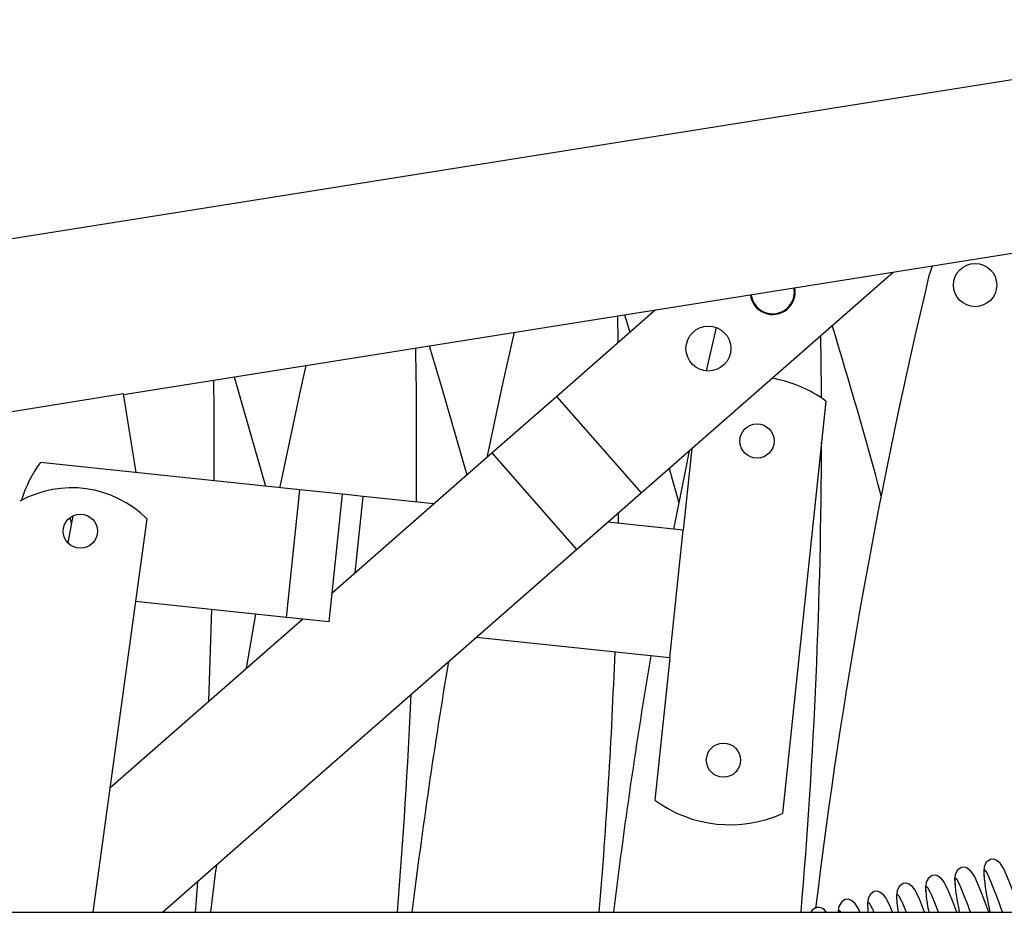
# Model space of a CAD drawing. Units: millimetres. Extents: x 836 to 8405, y 150 to 5496.
# Drawn here: x 4991 to 5221, y 1353 to 1562 of the extents above; entities that cross this region are included whole.
import ezdxf

# ---------------------------------------------------------------- set-up
doc = ezdxf.new("R2010")
doc.units = ezdxf.units.MM
doc.header["$LTSCALE"] = 25
doc.linetypes.add('SLD-Durchgehend', pattern=[0])

msp = doc.modelspace()

# ---------------------------------------------------------------- linework, layer by layer
at = {"color": 7, "linetype": 'SLD-Durchgehend', "lineweight": 25}
for p, q in [((5310.71, 1561.78), (4630.27, 1453.53)), ((5014.8, 1474.2), (5317, 1522.28)), ((5135.67, 1451.17), (5194.53, 1502.79)), ((5115.89, 1473.72), (5138.95, 1493.95)), ((5131.79, 1492.81), (5133.03, 1488.76)), ((5130.35, 1486.41), (5130.23, 1492.56)), ((5153.2, 1489.84), (5150.91, 1479.69)), ((5014.78, 1474.3), (4985.15, 1469.59)), ((5017.7, 1455.93), (5014.78, 1474.3)), ((5100.85, 1460.53), (5115.89, 1473.72)), ((5115.89, 1473.72), (5135.67, 1451.17)), ((5178.84, 1472.65), (5168.69, 1376.22)), ((5147.5, 1461.55), (5145.5, 1442.49)), ((5063.51, 1427.78), (5100.85, 1460.53)), ((5100.85, 1460.53), (5120.63, 1437.98)), ((5055.99, 1451.9), (4995.35, 1458.28)), ((5052.85, 1422.07), (5055.99, 1451.9)), ((5065.94, 1450.86), (5055.99, 1451.9)), ((5062.8, 1421.02), (5065.94, 1450.86)), ((5070.74, 1450.35), (5065.94, 1450.86)), ((5087.26, 1448.61), (5070.74, 1450.35)), ((5120.63, 1437.98), (5135.67, 1451.17)), ((5002.97, 1445.83), (5001.74, 1439.52)), ((5002.22, 1445.36), (5002.6, 1443.94)), ((5020.24, 1445.13), (5007.58, 1353.14)), ((5130.38, 1444.08), (5130.42, 1446.56)), ((5145.5, 1442.49), (5127.88, 1444.34)), ((5142.36, 1412.65), (5145.5, 1442.49)), ((5023.9, 1353.14), (5120.63, 1437.98)), ((5052.85, 1422.07), (5017.58, 1425.78)), ((5034.67, 1402.49), (5035.44, 1423.9)), ((5011.59, 1382.24), (5056.55, 1421.68)), ((5045.62, 1422.83), (5043.42, 1410.17)), ((5062.8, 1421.02), (5052.85, 1422.07)), ((5142.36, 1412.65), (5097.17, 1417.41)), ((5142.36, 1412.65), (5138.86, 1379.35)), ((4295.18, 1353.14), (5585.18, 1353.14)), ((5190.09, 1353.14), (5189.86, 1353.69))]:
    msp.add_line(p, q, dxfattribs=at)
at = {"color": 8, "linetype": 'SLD-Durchgehend', "lineweight": 25}
msp.add_line((5068.85, 1432.47), (5070.74, 1450.35), dxfattribs=at)
at = {"color": 7, "linetype": 'SLD-Durchgehend', "lineweight": 25, "flags": 128}
for points in [[(5203.68, 1504.25), (5203.65, 1504.18), (5203.02, 1502.3)], [(5106.03, 1488.71), (5103.32, 1476.67), (5099.65, 1459.48)], [(5177.8, 1473.36), (5177.79, 1475.45), (5177.64, 1487.98)], [(5086.21, 1485.56), (5089.01, 1476.17), (5094.96, 1455.37)], [(5057.35, 1480.97), (5056.03, 1475.02), (5051.29, 1452.6), (5051.25, 1452.4)], [(5035.94, 1454.01), (5035.92, 1470.51), (5035.85, 1477.55)], [(5040.6, 1478.31), (5041.72, 1474.52), (5047.93, 1452.75)], [(5146.92, 1461.04), (5145.87, 1455.89), (5143.28, 1442.72)], [(5142.26, 1456.95), (5142.59, 1455.78), (5144.47, 1448.88)], [(5036.49, 1364.18), (5036.22, 1362.18), (5035.07, 1353.14)], [(5217.28, 1365.49), (5216.33, 1364.83), (5215.86, 1363.81), (5215.71, 1362.81), (5215.73, 1361.89), (5215.78, 1361.48)], [(5224.36, 1353.14), (5224.24, 1353.45), (5223.22, 1356.26), (5222.14, 1359.19), (5221.15, 1361.67), (5220.4, 1363.31), (5220.06, 1363.93), (5219.54, 1364.65), (5218.65, 1365.35), (5218.01, 1365.54), (5217.28, 1365.49)], [(5203.7, 1361.75), (5202.75, 1361.08), (5202.28, 1360.06), (5202.13, 1359.06), (5202.15, 1358.14), (5202.2, 1357.73)], [(5209.41, 1353.14), (5208.56, 1355.45), (5207.57, 1357.92), (5206.82, 1359.56), (5206.48, 1360.18), (5205.96, 1360.91), (5205.07, 1361.6), (5204.43, 1361.8), (5203.7, 1361.75)], [(5210.49, 1363.62), (5209.54, 1362.95), (5209.07, 1361.94), (5208.92, 1360.94), (5208.94, 1360.01), (5208.99, 1359.6)], [(5216.88, 1353.14), (5216.43, 1354.39), (5215.35, 1357.32), (5214.36, 1359.79), (5213.61, 1361.43), (5213.27, 1362.06), (5212.75, 1362.78), (5211.86, 1363.48), (5211.22, 1363.67), (5210.49, 1363.62)], [(5031.58, 1353.14), (5031.81, 1356.03), (5032.15, 1360.37)], [(5196.91, 1359.87), (5195.96, 1359.21), (5195.49, 1358.19), (5195.34, 1357.19), (5195.36, 1356.27), (5195.41, 1355.86)], [(5201.93, 1353.14), (5201.77, 1353.57), (5200.78, 1356.05), (5200.03, 1357.69), (5199.69, 1358.31), (5199.17, 1359.03), (5198.28, 1359.73), (5197.64, 1359.93), (5196.91, 1359.87)], [(5190.12, 1358), (5189.17, 1357.33), (5188.7, 1356.32), (5188.55, 1355.32), (5188.57, 1354.39), (5188.62, 1353.98)], [(5194.4, 1353.14), (5193.99, 1354.17), (5193.24, 1355.81), (5192.9, 1356.44), (5192.38, 1357.16), (5191.49, 1357.86), (5190.85, 1358.05), (5190.12, 1358)], [(5205.16, 1353.14), (5204.31, 1355.39), (5203.44, 1357.44)], [(5186.81, 1353.14), (5186.45, 1353.94), (5186.11, 1354.56), (5185.59, 1355.29), (5184.7, 1355.98), (5184.06, 1356.18), (5183.33, 1356.13)], [(5195.46, 1355.4), (5195.46, 1355.39), (5195.77, 1353.14)], [(5197.66, 1353.14), (5197.52, 1353.51), (5196.65, 1355.57)], [(5176.54, 1354.26), (5175.59, 1353.59), (5175.39, 1353.14)], [(5188.67, 1353.53), (5188.67, 1353.51), (5188.72, 1353.14)]]:
    msp.add_lwpolyline(points, dxfattribs=at)
at = {"color": 8, "linetype": 'SLD-Durchgehend', "lineweight": 25, "flags": 128}
for points in [[(5217.02, 1361.19), (5216.96, 1361.32), (5216.27, 1362.65), (5215.88, 1363.03), (5215.74, 1362.5), (5215.83, 1361.02)], [(5210.23, 1359.31), (5210.17, 1359.45), (5209.48, 1360.78), (5209.09, 1361.16), (5208.95, 1360.63), (5209.04, 1359.15)], [(5196.65, 1355.57), (5196.59, 1355.7), (5195.9, 1357.03), (5195.51, 1357.42), (5195.37, 1356.88), (5195.46, 1355.4)], [(5203.44, 1357.44), (5203.38, 1357.57), (5202.69, 1358.9), (5202.3, 1359.29), (5202.16, 1358.75), (5202.25, 1357.28)], [(5189.86, 1353.69), (5189.8, 1353.83), (5189.11, 1355.16), (5188.72, 1355.54), (5188.58, 1355.01), (5188.67, 1353.53)], [(5182.4, 1353.14), (5182.32, 1353.28), (5181.93, 1353.67), (5181.79, 1353.14)]]:
    msp.add_lwpolyline(points, dxfattribs=at)
at = {"color": 7, "linetype": 'SLD-Durchgehend', "lineweight": 25}
for centre, radius in [((5213.72, 1499.75), 5.05), ((5151.4, 1484.91), 5.25), ((5162.77, 1463.29), 4), ((5004.7, 1442.22), 4), ((5154.92, 1388.71), 4)]:
    msp.add_circle(centre, radius, dxfattribs=at)
for centre, radius, start, end in [((6496.89, 1193.82), 1330.14, 166.58998, 173.08101), ((5166.43, 1498.1), 5.25, 186.6566, 11.4212), ((5166.43, 1498.1), 5.05, 186.5622, 279.9944), ((5166.43, 1498.1), 5.05, 279.9944, 11.5156), ((3907.65, 1103.65), 1330.14, 15.11628, 16.90091), ((3753.11, 1462.61), 1330.14, 359.41579, 0.96723), ((5161.2, 1448.38), 30, 53.9944, 80.388), ((3847.69, 1465.9), 1330.14, 355.13714, 359.87511), ((5019.61, 1440.65), 30, 143.9944, 162.9595), ((5002.65, 1427.36), 25, 45.2971, 119.0369), ((3800.4, 1464.25), 1330.14, 355.20833, 357.83465), ((6449.6, 1192.17), 1330.14, 170.43843, 173.04908), ((6402.31, 1190.52), 1330.14, 170.42723, 172.97762), ((3753.11, 1462.61), 1330.14, 355.27951, 357.47723), ((5156.49, 1403.62), 30, 233.9944, 293.9944), ((5303.03, 1371.8), 87.87, 187.0477, 192.2628), ((5102.93, 1312.67), 123.97, 19.0548, 23.0393), ((5241.2, 1361.21), 39.15, 185.7621, 191.8889), ((5278.1, 1367.37), 69.55, 186.7895, 191.807), ((5120.39, 1320.65), 97.8, 19.4052, 23.2876), ((5184.71, 1353.5), 2.97, 117.8778, 187.014), ((5176.99, 1352), 2.3, 29.7878, 101.4837)]:
    msp.add_arc(centre, radius, start, end, dxfattribs=at)

doc.saveas('drawing.dxf')
